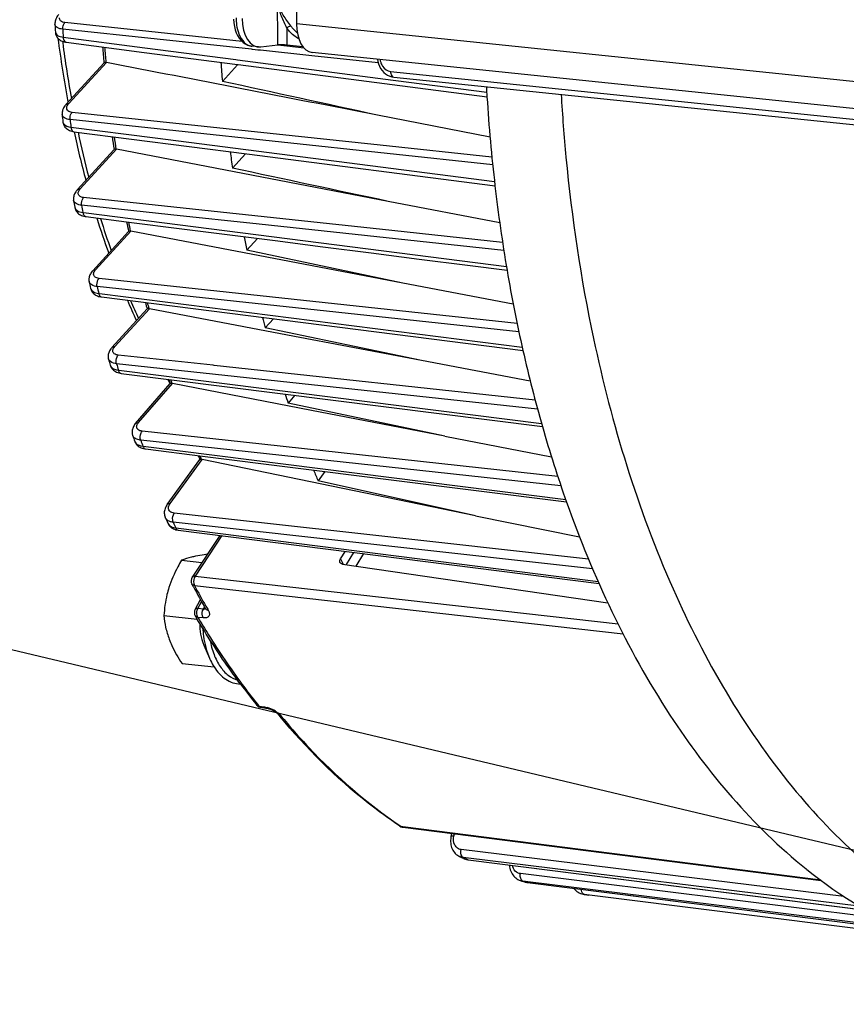
# Model space of a CAD drawing. Units: millimetres. Extents: x 0 to 594, y 0 to 420.
# Drawn here: x 146 to 162, y 52 to 71 of the extents above; entities that cross this region are included whole.
import ezdxf

# ---------------------------------------------------------------- set-up
doc = ezdxf.new("R2010")
doc.units = ezdxf.units.MM
doc.header["$LTSCALE"] = 32.67
doc.layers.get('0').update_dxf_attribs({"linetype": 'CONTINUOUS'})
doc.layers.add('SOLIDES', color=7, linetype='CONTINUOUS')
doc.styles.get("Standard").update_dxf_attribs({"font": 'txt', "width": 0.85})
doc.dimstyles.get("Standard").update_dxf_attribs({"dimtxt": 3.5, "dimasz": 3.5, "dimexe": 0.18, "dimexo": 0.0625, "dimgap": 0.09, "dimtad": 1, "dimdec": 4, "dimdsep": 46, "dimtxsty": 'STANDARD', "dimblk": '_FILLED', "dimblk1": '_FILLED', "dimblk2": '_FILLED', "dimcen": 0.09, "dimclrt": 5, "dimadec": 0, "dimazin": 0, "dimtol": 1, "dimtp": 0.0001, "dimtm": 0.0001, "dimtfac": 1, "dimtdec": 4, "dimtofl": 0, "dimtmove": 0, "dimatfit": 3, "dimldrblk": '_FILLED', "dimfxl": 1, "dimtolj": 1, "dimarcsym": 0})

# ---------------------------------------------------------------- blocks, each defined once
blk = doc.blocks.new('_FILLED')
at = {"color": 0, "linetype": 'BYBLOCK'}
blk.add_solid([(0, 0), (-1, 0.2143), (-1, -0.2143)], dxfattribs=at)

msp = doc.modelspace()

# ---------------------------------------------------------------- linework, layer by layer
at = {"color": 9, "linetype": 'CONTINUOUS'}
for p, q in [((150.645014, 70.151517), (147.256039, 70.513472)), ((150.827317, 70.000759), (147.216719, 70.386332)), ((147.212426, 70.152028), (147.215863, 70.125518)), ((147.225385, 70.23292), (148.785447, 70.030182)), ((148.785447, 70.030182), (150.526187, 69.804006)), ((150.848378, 69.99851), (150.827317, 70.000759)), ((150.950712, 69.987582), (150.848378, 69.99851)), ((150.999769, 69.982344), (150.950712, 69.987582)), ((151.978619, 69.877814), (150.999769, 69.982344)), ((151.502119, 70.059976), (151.330413, 70.078314)), ((151.831825, 70.024762), (151.502119, 70.059976)), ((147.334389, 68.962959), (148.050433, 69.749082)), ((150.526187, 69.804006), (150.560905, 69.799496)), ((150.560905, 69.799496), (153.539043, 69.412654)), ((153.249426, 69.742105), (151.978619, 69.877814)), ((153.539043, 69.412654), (153.585169, 69.406664)), ((153.585169, 69.406664), (155.325728, 69.180639)), ((153.285664, 68.163709), (147.39492, 68.793994)), ((155.44067, 67.791735), (147.356434, 68.656515)), ((147.372462, 68.511185), (148.98272, 68.303811)), ((148.98272, 68.303811), (155.474528, 67.468076)), ((147.551341, 67.329194), (148.242931, 68.088469)), ((155.42571, 67.934736), (153.285664, 68.163709)), ((153.511253, 66.531231), (147.615058, 67.163727)), ((149.285544, 66.833317), (147.577896, 67.016445)), ((147.600695, 66.878549), (147.666899, 66.870087)), ((147.666899, 66.870087), (155.704062, 65.843114)), ((150.975493, 66.65208), (149.285544, 66.833317)), ((155.65347, 66.15052), (150.975493, 66.65208)), ((155.629613, 66.303998), (153.511253, 66.531231)), ((147.844963, 65.779602), (148.518579, 66.519145)), ((155.907496, 64.755811), (147.91078, 65.61644)), ((151.311876, 65.090135), (147.875396, 65.459856)), ((147.904576, 65.328964), (147.967885, 65.320925)), ((147.967885, 65.320925), (156.005167, 64.300514)), ((148.211472, 64.310031), (148.872556, 65.035815)), ((148.861467, 65.042456), (148.86293, 65.037076)), ((155.94138, 64.59209), (151.311876, 65.090135)), ((150.092858, 63.952076), (148.278447, 64.14814)), ((156.299279, 63.112849), (148.245274, 63.982727)), ((150.112527, 63.94995), (150.092858, 63.952076)), ((156.251434, 63.286644), (150.112527, 63.94995)), ((148.280598, 63.858583), (148.340651, 63.850999)), ((148.340651, 63.850999), (156.375349, 62.836525)), ((148.667093, 62.859206), (149.312668, 63.605061)), ((149.300507, 63.613805), (149.303065, 63.606392)), ((150.671112, 62.481322), (148.736223, 62.692313)), ((156.74553, 61.644028), (148.707503, 62.520063)), ((148.749146, 62.402846), (148.805376, 62.395756)), ((148.805376, 62.395756), (156.837187, 61.383097)), ((156.685899, 61.825516), (150.671112, 62.481322)), ((149.272875, 61.307867), (149.879829, 62.146936)), ((149.864329, 62.161949), (149.870219, 62.148427)), ((152.976182, 60.71868), (149.349572, 61.122332)), ((157.351831, 60.055883), (149.330551, 60.948247)), ((149.379177, 60.839622), (149.430464, 60.833113)), ((149.430464, 60.833113), (157.457466, 59.814572)), ((150.259968, 60.691876), (149.748623, 59.914827)), ((157.274555, 60.240322), (152.976182, 60.71868)), ((152.780195, 60.372182), (152.635721, 60.138535)), ((152.971912, 60.347863), (152.82531, 60.110728)), ((149.748623, 59.914827), (157.838146, 59.002872)), ((149.736294, 59.737856), (157.933088, 58.814167)), ((149.802913, 59.297736), (149.871828, 59.428025)), ((149.905349, 59.286675), (149.802913, 59.297736)), ((149.905349, 59.286675), (149.927909, 59.329327)), ((149.902777, 59.117158), (149.800349, 59.12821)), ((150.9692, 57.427797), (151.073543, 57.413959)), ((153.670971, 55.139271), (153.699736, 55.120034)), ((153.720083, 55.117439), (153.699736, 55.120034)), ((161.715042, 54.0978), (153.720083, 55.117439)), ((154.697078, 54.943236), (154.707039, 54.986476)), ((162.158413, 53.785368), (154.838562, 54.683192)), ((154.889583, 54.524778), (154.878415, 54.53023)), ((154.975033, 54.518378), (154.878415, 54.53023)), ((154.904871, 54.51735), (154.889583, 54.524778)), ((154.957858, 54.491911), (154.944602, 54.498231)), ((154.957858, 54.491911), (154.971536, 54.490175)), ((154.971536, 54.490175), (162.5782, 53.524597)), ((162.444091, 53.602361), (154.975033, 54.518378)), ((162.853615, 53.368859), (155.970418, 54.222644)), ((156.033148, 54.074696), (156.019462, 54.07886)), ((156.064547, 54.073267), (156.019462, 54.07886)), ((156.046839, 54.07056), (156.033148, 54.074696)), ((156.110168, 54.067608), (156.064547, 54.073267)), ((156.101651, 54.054289), (156.087941, 54.058316)), ((156.101651, 54.054289), (156.108308, 54.052892)), ((156.101651, 54.054289), (156.108377, 54.05344)), ((156.108377, 54.05344), (158.384286, 53.766213)), ((158.386645, 53.785223), (156.110168, 54.067608)), ((157.194167, 53.823368), (157.192608, 53.823568)), ((157.24007, 53.817619), (157.194167, 53.823368)), ((163.575692, 53.02427), (157.24007, 53.817619)), ((158.384286, 53.766213), (163.302308, 53.145639)), ((163.212897, 53.186651), (158.386645, 53.785223))]:
    msp.add_line(p, q, dxfattribs=at)
at = {"color": 7, "linetype": 'CONTINUOUS'}
for p, q in [((147.284684, 70.134879), (148.773934, 69.941526)), ((148.773934, 69.941526), (150.557612, 69.709989)), ((147.278102, 68.944994), (148.0057, 69.743801)), ((150.556687, 69.702867), (150.269533, 69.387608)), ((150.557612, 69.709989), (150.57191, 69.708133)), ((150.57191, 69.708133), (155.331715, 69.090496)), ((147.317495, 68.988283), (147.315687, 68.997925)), ((147.204268, 68.751744), (147.204261, 68.751808)), ((155.389899, 68.322373), (153.238708, 68.740168)), ((147.431023, 68.423417), (150.737151, 67.998021)), ((147.495055, 67.311229), (148.199321, 68.084422)), ((153.440315, 67.089555), (148.242931, 68.088469)), ((150.462487, 67.727497), (150.711859, 68.001275)), ((150.737151, 67.998021), (155.484305, 67.387419)), ((147.42445, 67.111183), (147.424426, 67.111328)), ((155.575482, 66.679407), (153.440315, 67.089555)), ((147.788677, 65.761637), (148.476115, 66.516354)), ((153.721241, 65.526025), (148.518579, 66.519145)), ((150.737146, 66.157086), (150.941293, 66.381213)), ((153.721241, 65.526025), (150.737146, 66.157086)), ((147.721252, 65.553657), (147.721212, 65.553839)), ((155.833267, 65.122926), (153.721241, 65.526025)), ((147.960172, 65.260188), (156.019585, 64.237558)), ((148.155186, 64.292066), (148.83135, 65.034406)), ((151.51686, 64.532345), (148.872556, 65.035815)), ((151.088831, 64.67124), (151.245527, 64.843272)), ((154.077194, 64.044864), (151.088831, 64.67124)), ((154.077194, 64.044864), (151.51686, 64.532345)), ((148.091091, 64.074873), (148.09103, 64.075087)), ((156.159776, 63.648346), (154.077194, 64.044864)), ((148.315865, 63.801336), (148.334047, 63.798585)), ((148.334032, 63.798584), (156.390398, 62.781859)), ((148.610396, 62.840779), (149.272398, 63.605613)), ((151.97251, 63.089688), (149.312668, 63.605061)), ((151.65762, 63.379105), (151.527801, 63.229121)), ((154.522071, 62.595696), (151.527801, 63.229121)), ((154.522071, 62.595696), (151.97251, 63.089688)), ((148.553481, 62.611329), (148.553429, 62.611476)), ((154.522071, 62.595696), (156.564231, 62.200024)), ((148.784106, 62.353872), (148.79981, 62.351547)), ((148.799801, 62.351545), (149.888325, 62.214343)), ((149.888325, 62.214343), (156.853545, 61.336528)), ((149.215386, 61.288456), (149.839721, 62.151553)), ((152.576669, 61.594055), (149.879829, 62.146936)), ((152.230533, 61.919138), (152.100865, 61.739882)), ((155.110906, 61.074523), (152.100865, 61.739882)), ((155.110906, 61.074523), (152.576669, 61.594055)), ((155.110906, 61.074523), (157.10206, 60.666335)), ((149.176342, 61.040103), (149.176314, 61.040165)), ((149.224082, 60.933444), (149.224142, 60.933311)), ((149.425967, 60.797677), (157.473983, 59.77684)), ((150.218694, 60.697112), (149.69109, 59.895356)), ((152.528192, 60.245942), (152.62428, 60.391959)), ((149.488484, 60.220211), (149.878324, 60.179879)), ((152.565411, 60.148847), (157.644595, 59.403948)), ((149.746898, 59.279303), (149.847996, 59.470436)), ((149.151349, 59.161092), (149.787064, 59.095323)), ((149.914828, 58.597287), (150.022066, 58.348544)), ((149.497726, 58.241985), (150.112104, 58.178423)), ((151.002826, 57.406696), (151.107164, 57.392865)), ((153.719444, 55.11243), (161.722722, 54.09188)), ((154.644774, 54.938103), (154.657376, 54.99281)), ((154.802928, 54.552522), (154.802814, 54.552577)), ((154.884032, 54.513402), (154.85707, 54.526287)), ((154.884057, 54.513391), (154.893938, 54.508921)), ((154.940533, 54.493502), (154.964742, 54.488818)), ((154.964742, 54.488818), (154.971249, 54.487917)), ((154.971295, 54.487906), (162.583094, 53.521768)), ((161.434529, 54.314071), (161.449439, 54.30209)), ((155.987905, 54.084732), (155.978656, 54.087549)), ((155.979018, 54.087438), (155.978656, 54.087548)), ((155.997328, 54.081875), (155.987905, 54.084732)), ((156.063037, 54.062322), (156.063184, 54.062279)), ((156.108342, 54.052888), (163.303856, 53.14493)), ((163.577622, 53.023496), (157.240051, 53.817469))]:
    msp.add_line(p, q, dxfattribs=at)
for points in [[(147.143759, 70.66945), (147.133465, 70.657689), (147.118695, 70.638888), (147.105726, 70.619811), (147.094549, 70.60046), (147.08516, 70.580817), (147.077583, 70.560874), (147.071878, 70.540702), (147.06811, 70.520439), (147.066315, 70.500161), (147.066434, 70.481609)], [(147.074708, 70.331773), (147.075892, 70.318691), (147.079293, 70.299268), (147.084567, 70.280494), (147.091639, 70.262501), (147.100457, 70.245333), (147.110932, 70.22912), (147.122954, 70.213988), (147.136489, 70.199959), (147.151445, 70.18712), (147.167726, 70.175538), (147.185373, 70.165196), (147.204357, 70.156151), (147.224636, 70.148453), (147.246351, 70.142105), (147.269591, 70.137175), (147.28465, 70.134888)], [(147.278126, 68.945016), (147.268703, 68.93427), (147.254168, 68.915806), (147.241419, 68.897026), (147.23045, 68.877932), (147.221269, 68.858525), (147.213902, 68.838804), (147.208407, 68.818844), (147.204846, 68.798804), (147.203249, 68.778769), (147.203637, 68.758895), (147.204262, 68.751818)], [(147.219779, 68.609828), (147.223375, 68.588437), (147.2291, 68.568285), (147.236963, 68.548927), (147.246869, 68.53055), (147.25869, 68.513329), (147.272342, 68.497348), (147.287703, 68.482729), (147.304642, 68.469559), (147.323153, 68.457834), (147.343177, 68.447612), (147.364656, 68.438943), (147.387715, 68.431821), (147.412435, 68.426308), (147.430998, 68.423424)], [(147.495078, 67.311251), (147.489192, 67.304631), (147.475744, 67.288134), (147.463725, 67.271288), (147.453154, 67.254108), (147.444064, 67.23663), (147.436474, 67.218852), (147.430428, 67.200821), (147.425985, 67.182683), (147.423163, 67.164507), (147.421979, 67.146385), (147.422428, 67.128551), (147.424453, 67.111181)], [(147.446602, 66.97661), (147.447792, 66.970149), (147.452702, 66.950983), (147.459562, 66.932434), (147.468325, 66.914651), (147.478915, 66.897785), (147.491228, 66.881991), (147.505166, 66.867381), (147.520614, 66.854053), (147.537474, 66.842063)], [(147.537474, 66.842063), (147.555722, 66.831417), (147.575311, 66.822155), (147.596198, 66.814308), (147.61846, 66.807876), (147.642152, 66.802905), (147.658005, 66.800527)], [(147.658009, 66.800523), (148.533378, 66.68872), (149.446094, 66.572154), (150.360368, 66.455396), (151.276198, 66.338447), (152.193584, 66.221305), (153.112528, 66.103972), (154.033028, 65.986447), (154.955085, 65.86873), (155.715829, 65.771614)], [(147.788678, 65.761634), (147.781134, 65.753082), (147.767289, 65.735732), (147.755182, 65.718205), (147.744771, 65.700518), (147.736025, 65.682696), (147.728924, 65.664768), (147.723461, 65.646792), (147.719631, 65.628885), (147.717411, 65.611138), (147.716767, 65.593637), (147.717647, 65.576542), (147.719971, 65.559977), (147.721257, 65.553646)], [(147.749685, 65.425846), (147.752226, 65.415815), (147.758179, 65.398108), (147.76589, 65.380968), (147.775306, 65.364563), (147.786371, 65.349019), (147.799, 65.33447), (147.81308, 65.321045), (147.828506, 65.308824), (147.845203, 65.297841)], [(147.845203, 65.297841), (147.863141, 65.288109), (147.882283, 65.279654), (147.902592, 65.272496), (147.924111, 65.266642)], [(147.924111, 65.266642), (147.946868, 65.262124), (147.960181, 65.26019)], [(148.155184, 64.292059), (148.14742, 64.283244), (148.133489, 64.265708), (148.121354, 64.247993), (148.110963, 64.230115), (148.10228, 64.212089), (148.095287, 64.193949), (148.089976, 64.175758), (148.086341, 64.157625), (148.08436, 64.139648), (148.084003, 64.121919), (148.085218, 64.104588), (148.08793, 64.087781), (148.091097, 64.074857)], [(148.125588, 63.953539), (148.12856, 63.944111), (148.136324, 63.924993), (148.146251, 63.906588), (148.15828, 63.88913), (148.17226, 63.872886), (148.188073, 63.858005), (148.20561, 63.844583), (148.224732, 63.832711)], [(148.224732, 63.832711), (148.245341, 63.822437), (148.267393, 63.813776), (148.290895, 63.806732), (148.315865, 63.801336)], [(148.610413, 62.840794), (148.60496, 62.834341), (148.591822, 62.817336), (148.580171, 62.799984), (148.570028, 62.782307), (148.561427, 62.764362), (148.554386, 62.746162), (148.548943, 62.727764), (148.545142, 62.709329), (148.54299, 62.69094), (148.542488, 62.672695), (148.54361, 62.65482), (148.546286, 62.637469), (148.55044, 62.620707), (148.553486, 62.611316)], [(148.594263, 62.496521), (148.597447, 62.488233), (148.605961, 62.470196), (148.616441, 62.452859), (148.628835, 62.436429), (148.643004, 62.42115), (148.658849, 62.407151), (148.676277, 62.394519), (148.695157, 62.383345)], [(148.695157, 62.383345), (148.7154, 62.373677), (148.736967, 62.365532), (148.759865, 62.358919), (148.784106, 62.353872)], [(149.215385, 61.28845), (149.206689, 61.275879), (149.193616, 61.254412), (149.182634, 61.232818), (149.173698, 61.211127), (149.166777, 61.189323), (149.161882, 61.167454), (149.159037, 61.145646), (149.158253, 61.124046), (149.159524, 61.102789), (149.162819, 61.082027), (149.168066, 61.061972), (149.175167, 61.042797), (149.176338, 61.040111)], [(149.224077, 60.933454), (149.230272, 60.920844), (149.240284, 60.904009), (149.252091, 60.887812), (149.265718, 60.872405), (149.281125, 60.857993), (149.298182, 60.844798), (149.316827, 60.832937)], [(149.316827, 60.832937), (149.336993, 60.822521), (149.358527, 60.813675), (149.381344, 60.80646), (149.405421, 60.800921), (149.425958, 60.797681)], [(149.949802, 59.291175), (149.951932, 59.287293), (149.953798, 59.283472), (149.955028, 59.280557), (149.955575, 59.279054)], [(151.107163, 57.392865), (151.114916, 57.391696), (151.125122, 57.389771), (151.136258, 57.387228), (151.148245, 57.384033), (151.160833, 57.380213), (151.17389, 57.375779), (151.187301, 57.370744), (151.200837, 57.36518), (151.214371, 57.359137), (151.227782, 57.352664), (151.240875, 57.345859), (151.253529, 57.338803), (151.265657, 57.331562), (151.277132, 57.324232), (151.287875, 57.316893), (151.297813, 57.309629), (151.306844, 57.302556), (151.314945, 57.295741), (151.322056, 57.289291), (151.328045, 57.283413), (151.332939, 57.278185), (151.336265, 57.274316)], [(154.644778, 54.938103), (154.641151, 54.920722), (154.636738, 54.891461), (154.634444, 54.862264), (154.63427, 54.833284), (154.636217, 54.804703), (154.640275, 54.776663), (154.646426, 54.749312), (154.654643, 54.722847), (154.664876, 54.697423), (154.67708, 54.67318), (154.691179, 54.650298), (154.707078, 54.62893), (154.724679, 54.609213), (154.743856, 54.591295), (154.764465, 54.575297), (154.786343, 54.561332), (154.802806, 54.552582)], [(154.893938, 54.508921), (154.916878, 54.500217), (154.940533, 54.493502)], [(155.759073, 54.387902), (155.759388, 54.381484), (155.762901, 54.352667), (155.768455, 54.324478), (155.776022, 54.297061), (155.785556, 54.270612), (155.796997, 54.245274), (155.810293, 54.221179), (155.825359, 54.198499), (155.842096, 54.177374), (155.860415, 54.157927), (155.880197, 54.14029), (155.901311, 54.124573), (155.923607, 54.11089), (155.946897, 54.099345), (155.970997, 54.090004), (155.979017, 54.087438)], [(156.063031, 54.062323), (156.082611, 54.057319), (156.105442, 54.053274), (156.108309, 54.052897)], [(156.992892, 53.941257), (156.993277, 53.94072), (157.0109, 53.919914), (157.029987, 53.900809), (157.050425, 53.883524), (157.072093, 53.868163), (157.09485, 53.854836), (157.118522, 53.843645), (157.142933, 53.834658), (157.167921, 53.827928), (157.192606, 53.823573)]]:
    msp.add_lwpolyline(points, dxfattribs=at)
for centre, radius, start, end in [((180.081289, 72.229524), 33.061094, 183.0306974, 183.2906458), ((168.463635, 72.954088), 21.514807, 187.3260315, 190.5958956), ((177.745438, 72.357683), 29.857353, 184.4426786, 185.0229239), ((148.037367, 69.682412), 0.067938, 78.9116382, 87.1566552), ((180.643616, 72.054432), 30.490931, 184.332095, 185.0176631), ((150.469531, 69.782389), 0.117983, 317.6226428, 321.7796722), ((189.108346, 71.257407), 33.847465, 183.3408429, 183.6714369), ((188.331057, 71.204084), 33.068356, 183.6654751, 186.6282163), ((178.423808, 72.091868), 31.397709, 186.1067353, 186.3672896), ((166.247207, 72.498554), 19.251714, 192.2215228, 195.0776894), ((175.903271, 72.149284), 28.003178, 187.8402559, 188.3471629), ((178.80611, 71.849655), 28.641808, 187.6457533, 188.2748035), ((186.503114, 70.998083), 31.228854, 186.639901, 189.6355897), ((176.502032, 71.827995), 29.457666, 189.2136779, 189.4793177), ((163.947021, 71.82273), 16.85378, 197.4327032, 199.8561039), ((173.822135, 71.788455), 25.890681, 191.3321286, 191.7502606), ((176.731242, 71.496391), 26.53679, 191.0420666, 191.6073676), ((184.468912, 70.660237), 29.166802, 189.6501409, 192.7231708), ((174.404469, 71.422009), 27.320901, 192.4030308, 192.6780779), ((161.717942, 70.943645), 14.456861, 203.4200489, 205.1053083), ((171.598387, 71.260897), 23.604838, 194.9940737, 195.3021031), ((174.513697, 70.981076), 24.25981, 194.5905131, 195.0756513), ((182.309604, 70.181311), 26.955037, 192.7410302, 195.9334108), ((172.21218, 70.867141), 25.059167, 195.72621, 196.015165), ((159.518918, 69.799602), 11.976696, 210.6944626, 211.1614613), ((169.30318, 70.556054), 21.203387, 198.9121388, 199.139611), ((172.2096, 70.289481), 21.853729, 198.3683828, 198.8488959), ((180.049008, 69.544979), 24.606606, 195.9536543, 199.4899415), ((169.901058, 70.129709), 22.632832, 199.401306, 199.7101706), ((166.897648, 69.621237), 18.621938, 203.4036395, 203.6490289), ((169.767771, 69.363374), 19.241549, 202.6724064, 203.3408054), ((167.333926, 69.103338), 19.867402, 203.9443658, 204.2819836), ((165.215728, 68.072535), 17.611506, 208.1354448, 208.3339711), ((164.820169, 67.85717), 17.161122, 208.3278697, 209.9438645), ((163.857186, 67.510173), 16.394818, 210.6298928, 210.8081953), ((161.539071, 65.947473), 13.597569, 216.5398182, 218.663241), ((151.019293, 57.530776), 0.125169, 254.5692759, 260.5803117), ((151.019242, 57.530477), 0.124866, 260.5810204, 262.4855686), ((161.308791, 65.486421), 12.91859, 219.4705348, 219.6888589), ((153.735225, 55.235975), 0.124549, 256.9247117, 262.7208235), ((158.458584, 62.02799), 8.321445, 243.9404276, 244.3546718), ((158.218668, 61.426475), 7.673167, 253.1723054, 253.6853651), ((158.133395, 60.94822), 7.186493, 262.4903285, 262.8591595), ((158.133167, 60.946401), 7.184659, 262.8591648, 263.1666107)]:
    msp.add_arc(centre, radius, start, end, dxfattribs=at)
at = {"color": 9, "linetype": 'CONTINUOUS'}
for centre, radius, start, end in [((180.414862, 72.184792), 33.246822, 183.100883, 183.3656861), ((169.000848, 72.960322), 21.968652, 187.414039, 190.2300793), ((177.871154, 72.345668), 29.943111, 184.4167947, 184.9725072), ((150.696225, 69.80603), 0.173532, 213.337703, 216.4761918), ((147.294821, 68.618167), 0.075505, 186.3526016, 189.5598554), ((178.729439, 72.042937), 31.555241, 186.1606902, 186.4261702), ((166.796966, 72.535875), 19.723917, 192.0668246, 194.6390571), ((176.025407, 72.138169), 28.085479, 187.8043959, 188.2880064), ((176.779134, 71.773471), 29.586172, 189.2524885, 189.5231605), ((164.317999, 71.838141), 17.147973, 197.211267, 199.3768065), ((173.938394, 71.778183), 25.967334, 191.2856664, 191.6818899), ((174.652236, 71.360503), 27.419278, 192.427301, 192.7075274), ((161.93238, 70.920353), 14.591001, 203.1280503, 204.582463), ((171.712262, 71.252702), 23.679654, 194.936532, 195.2042546), ((148.213255, 63.978699), 0.091206, 196.0232336, 198.4836505), ((172.429678, 70.797159), 25.12612, 195.7362278, 196.0305554), ((169.406103, 70.548044), 21.267785, 198.8424811, 199.0288528), ((170.083142, 70.048078), 22.662501, 199.4011081, 199.7156027), ((166.987716, 69.612858), 18.674219, 203.3202453, 203.5153303), ((149.338838, 60.985049), 0.125824, 204.2793113, 206.6585229), ((167.469374, 69.002925), 19.846782, 203.9439647, 204.2875425), ((167.574909, 68.163452), 17.002667, 207.7531286, 207.9457893), ((167.492159, 68.119555), 16.908994, 207.9457943, 208.1332077), ((164.96323, 67.878591), 17.266475, 208.1301745, 209.6266176), ((149.918875, 59.393909), 0.108083, 262.8109942, 267.2017691), ((149.992813, 59.315923), 0.04962, 209.9168143, 216.9819399), ((164.573307, 67.658595), 16.818775, 209.6318029, 209.9498971), ((161.600784, 65.932413), 13.614675, 216.4101005, 218.4529181), ((161.284348, 65.683835), 13.212284, 218.4620958, 218.6730801), ((150.986432, 56.891181), 0.530697, 70.038218, 74.456421), ((150.958177, 56.812916), 0.613906, 58.0704068, 70.0533848), ((151.139378, 57.044243), 0.319344, 43.098113, 46.1821473), ((151.180981, 57.083052), 0.26245, 39.5358034, 43.1172395), ((153.707323, 55.194472), 0.074598, 236.3313828, 240.9535996), ((158.426876, 61.785561), 8.076597, 244.1462614, 244.4590519), ((156.049475, 54.319835), 0.242837, 253.1338587, 262.9004423), ((158.1893, 61.187273), 7.432209, 253.2457661, 253.5763846), ((156.132432, 54.298933), 0.246572, 253.6899105, 257.6277579), ((156.132486, 54.299213), 0.246857, 257.6295877, 262.8244684)]:
    msp.add_arc(centre, radius, start, end, dxfattribs=at)
for points, knots in [([(147.256039, 70.513472), (147.227633, 70.516505), (147.172258, 70.528844), (147.152803, 70.584959), (147.155938, 70.606362)], [0, 0, 0, 0, 0.569092375, 1, 1, 1, 1]), ([(147.216723, 70.386333), (147.216053, 70.398337), (147.217668, 70.443045), (147.233572, 70.48942), (147.256039, 70.513472)], [0, 0, 0, 0, 0.267543509, 1, 1, 1, 1]), ([(147.216719, 70.386332), (147.178913, 70.390398), (147.114483, 70.39998), (147.067747, 70.456703), (147.066437, 70.48155)], [0, 0, 0, 0, 0.604455401, 1, 1, 1, 1]), ([(147.074708, 70.331768), (147.076164, 70.30643), (147.122459, 70.248783), (147.187417, 70.237594), (147.225385, 70.23292)], [0, 0, 0, 0, 0.398842145, 1, 1, 1, 1]), ([(147.225385, 70.23292), (147.225948, 70.220454), (147.230225, 70.182491), (147.257788, 70.138409), (147.284649, 70.134885)], [0, 0, 0, 0, 0.315345404, 1, 1, 1, 1]), ([(156.749118, 69.136815), (156.772613, 68.736071), (156.892519, 67.168612), (157.125095, 65.609151), (157.368484, 64.464172)], [0, 0, 0, 0, 0.255364571, 1, 1, 1, 1]), ([(147.278127, 68.945015), (147.287838, 68.955675), (147.308794, 68.963933), (147.328767, 68.963492), (147.334389, 68.962959)], [0, 0, 0, 0, 0.718600079, 1, 1, 1, 1]), ([(147.39492, 68.793994), (147.366475, 68.797037), (147.311701, 68.808598), (147.289946, 68.863753), (147.292711, 68.885064)], [0, 0, 0, 0, 0.571041801, 1, 1, 1, 1]), ([(147.292711, 68.885064), (147.293544, 68.891481), (147.300778, 68.92053), (147.318733, 68.94577), (147.334389, 68.962959)], [0, 0, 0, 0, 0.217700992, 1, 1, 1, 1]), ([(147.356438, 68.656517), (147.355029, 68.669241), (147.354653, 68.717313), (147.370693, 68.768069), (147.39492, 68.793994)], [0, 0, 0, 0, 0.265136156, 1, 1, 1, 1]), ([(147.356434, 68.656515), (147.318914, 68.660579), (147.254532, 68.671145), (147.206971, 68.726435), (147.204267, 68.751749)], [0, 0, 0, 0, 0.597167173, 1, 1, 1, 1]), ([(147.220364, 68.605627), (147.222389, 68.593611), (147.250076, 68.534502), (147.322699, 68.517302), (147.372462, 68.511185)], [0, 0, 0, 0, 0.195523467, 1, 1, 1, 1]), ([(147.372462, 68.511185), (147.3736, 68.499846), (147.379422, 68.465048), (147.406223, 68.426638), (147.430998, 68.423422)], [0, 0, 0, 0, 0.313263604, 1, 1, 1, 1]), ([(147.495079, 67.31125), (147.50479, 67.321911), (147.525746, 67.330168), (147.54572, 67.329727), (147.551341, 67.329194)], [0, 0, 0, 0, 0.718599958, 1, 1, 1, 1]), ([(147.511351, 67.253497), (147.512079, 67.259717), (147.518782, 67.287962), (147.536157, 67.312523), (147.551341, 67.329194)], [0, 0, 0, 0, 0.21737093, 1, 1, 1, 1]), ([(147.577896, 67.016445), (147.540821, 67.020489), (147.476699, 67.031957), (147.428649, 67.085599), (147.42445, 67.111182)], [0, 0, 0, 0, 0.589914585, 1, 1, 1, 1]), ([(147.615058, 67.163727), (147.586589, 67.16678), (147.532264, 67.17784), (147.508861, 67.232244), (147.511351, 67.253497)], [0, 0, 0, 0, 0.572295712, 1, 1, 1, 1]), ([(147.5779, 67.016447), (147.575677, 67.029764), (147.573069, 67.080951), (147.589128, 67.135995), (147.615058, 67.163727)], [0, 0, 0, 0, 0.26231896, 1, 1, 1, 1]), ([(147.446607, 66.976566), (147.450954, 66.95053), (147.498759, 66.895967), (147.563416, 66.883128), (147.600695, 66.878549)], [0, 0, 0, 0, 0.412732181, 1, 1, 1, 1]), ([(147.600695, 66.878549), (147.602296, 66.868329), (147.609408, 66.836655), (147.63521, 66.803439), (147.658004, 66.800523)], [0, 0, 0, 0, 0.310417036, 1, 1, 1, 1]), ([(147.788679, 65.761634), (147.798388, 65.772306), (147.819355, 65.780576), (147.839338, 65.780135), (147.844963, 65.779602)], [0, 0, 0, 0, 0.71858471, 1, 1, 1, 1]), ([(147.805661, 65.695487), (147.805497, 65.702205), (147.809339, 65.733763), (147.828341, 65.761353), (147.844963, 65.779602)], [0, 0, 0, 0, 0.213974633, 1, 1, 1, 1]), ([(147.91078, 65.61644), (147.883943, 65.619328), (147.834669, 65.629241), (147.806148, 65.675496), (147.805661, 65.695487)], [0, 0, 0, 0, 0.574428015, 1, 1, 1, 1]), ([(147.875399, 65.459858), (147.866123, 65.500969), (147.872549, 65.560871), (147.902274, 65.607349), (147.91078, 65.61644)], [0, 0, 0, 0, 0.771952848, 1, 1, 1, 1]), ([(147.875396, 65.459856), (147.838891, 65.463865), (147.775216, 65.476112), (147.726958, 65.528001), (147.721253, 65.553654)], [0, 0, 0, 0, 0.582887447, 1, 1, 1, 1]), ([(147.749691, 65.425811), (147.75556, 65.399733), (147.803673, 65.346981), (147.867861, 65.333474), (147.904576, 65.328964)], [0, 0, 0, 0, 0.419491065, 1, 1, 1, 1]), ([(147.904576, 65.328964), (147.906541, 65.319843), (147.914691, 65.291252), (147.939287, 65.262848), (147.960172, 65.260188)], [0, 0, 0, 0, 0.307084417, 1, 1, 1, 1]), ([(157.368484, 64.464172), (157.716984, 62.824722), (158.640999, 59.791932), (160.567139, 56.448161), (162.467136, 54.447958), (163.974729, 53.346876), (165.589611, 52.616032), (166.723892, 52.388462), (167.28586, 52.342529)], [0, 0, 0, 0, 0.301051419, 0.565517345, 0.683986815, 0.794360816, 0.898724829, 1, 1, 1, 1]), ([(148.155189, 64.292063), (148.164897, 64.302735), (148.185864, 64.311005), (148.205847, 64.310565), (148.211472, 64.310031)], [0, 0, 0, 0, 0.71858471, 1, 1, 1, 1]), ([(148.172852, 64.226823), (148.172653, 64.233459), (148.176282, 64.264671), (148.195044, 64.291994), (148.211472, 64.310031)], [0, 0, 0, 0, 0.213906013, 1, 1, 1, 1]), ([(148.278447, 64.14814), (148.2516, 64.151041), (148.202441, 64.160879), (148.17345, 64.206838), (148.172852, 64.226823)], [0, 0, 0, 0, 0.574570579, 1, 1, 1, 1]), ([(148.245277, 63.98273), (148.233006, 64.025273), (148.238584, 64.089246), (148.269415, 64.138496), (148.278447, 64.14814)], [0, 0, 0, 0, 0.770162735, 1, 1, 1, 1]), ([(148.245274, 63.982727), (148.225909, 63.984869), (148.166712, 63.994556), (148.102597, 64.034428), (148.091092, 64.074871)], [0, 0, 0, 0, 0.316638516, 1, 1, 1, 1]), ([(148.126753, 63.949784), (148.130782, 63.937731), (148.163773, 63.88333), (148.232045, 63.864547), (148.280598, 63.858583)], [0, 0, 0, 0, 0.206210249, 1, 1, 1, 1]), ([(148.280598, 63.858583), (148.282838, 63.850537), (148.291795, 63.824995), (148.31499, 63.801002), (148.334033, 63.798585)], [0, 0, 0, 0, 0.303173908, 1, 1, 1, 1]), ([(148.610414, 62.840793), (148.619909, 62.851764), (148.641207, 62.860223), (148.661359, 62.859751), (148.667093, 62.859206)], [0, 0, 0, 0, 0.71580469, 1, 1, 1, 1]), ([(148.736223, 62.692313), (148.707578, 62.695437), (148.652978, 62.707132), (148.628041, 62.761473), (148.62995, 62.783386)], [0, 0, 0, 0, 0.567097736, 1, 1, 1, 1]), ([(148.62995, 62.783386), (148.630489, 62.789579), (148.636188, 62.817631), (148.652563, 62.842418), (148.667093, 62.859206)], [0, 0, 0, 0, 0.218721484, 1, 1, 1, 1]), ([(148.707506, 62.520066), (148.692036, 62.563028), (148.69641, 62.630138), (148.726966, 62.681923), (148.736223, 62.692313)], [0, 0, 0, 0, 0.76642708, 1, 1, 1, 1]), ([(148.594269, 62.496507), (148.598727, 62.484067), (148.632129, 62.429351), (148.700429, 62.408849), (148.749146, 62.402846)], [0, 0, 0, 0, 0.212106798, 1, 1, 1, 1]), ([(148.707503, 62.520063), (148.696845, 62.521254), (148.659032, 62.527135), (148.621562, 62.540195), (148.59867, 62.555673)], [0, 0, 0, 0, 0.279588851, 1, 1, 1, 1]), ([(148.749146, 62.402846), (148.751577, 62.395898), (148.761124, 62.373521), (148.782639, 62.353724), (148.799801, 62.351549)], [0, 0, 0, 0, 0.298505591, 1, 1, 1, 1]), ([(149.21539, 61.288453), (149.218081, 61.292173), (149.233345, 61.306992), (149.256731, 61.309413), (149.272875, 61.307867)], [0, 0, 0, 0, 0.220618203, 1, 1, 1, 1]), ([(149.239514, 61.222867), (149.239755, 61.229743), (149.243935, 61.260335), (149.258913, 61.288566), (149.272875, 61.307867)], [0, 0, 0, 0, 0.224090877, 1, 1, 1, 1]), ([(149.349572, 61.122332), (149.320303, 61.125589), (149.262997, 61.141218), (149.238656, 61.198436), (149.239514, 61.222867)], [0, 0, 0, 0, 0.546419297, 1, 1, 1, 1]), ([(149.330554, 60.948251), (149.324611, 60.961385), (149.309885, 61.019524), (149.322505, 61.086031), (149.349572, 61.122332)], [0, 0, 0, 0, 0.241486258, 1, 1, 1, 1]), ([(149.288627, 60.95596), (149.280601, 60.958062), (149.251451, 60.967153), (149.22386, 60.982511), (149.20741, 60.997527)], [0, 0, 0, 0, 0.271398052, 1, 1, 1, 1]), ([(149.22639, 60.928595), (149.232418, 60.916588), (149.268624, 60.866778), (149.332541, 60.845417), (149.379177, 60.839622)], [0, 0, 0, 0, 0.222334113, 1, 1, 1, 1]), ([(149.379177, 60.839622), (149.381712, 60.833891), (149.391592, 60.815107), (149.410919, 60.799592), (149.425958, 60.797684)], [0, 0, 0, 0, 0.292483498, 1, 1, 1, 1]), ([(149.736294, 59.737856), (149.730598, 59.73854), (149.710984, 59.742312), (149.692075, 59.755008), (149.685301, 59.767668)], [0, 0, 0, 0, 0.285506569, 1, 1, 1, 1]), ([(149.748623, 59.914827), (149.74237, 59.915429), (149.721959, 59.916142), (149.699048, 59.907433), (149.691096, 59.895355)], [0, 0, 0, 0, 0.302827161, 1, 1, 1, 1]), ([(149.748623, 59.914827), (149.722592, 59.876511), (149.711314, 59.808686), (149.729484, 59.750368), (149.736294, 59.737856)], [0, 0, 0, 0, 0.764810567, 1, 1, 1, 1]), ([(149.802913, 59.297736), (149.796457, 59.298323), (149.776904, 59.299112), (149.753291, 59.291399), (149.746899, 59.279302)], [0, 0, 0, 0, 0.321506036, 1, 1, 1, 1]), ([(149.800349, 59.12821), (149.793663, 59.13969), (149.772928, 59.194122), (149.780916, 59.259015), (149.802913, 59.297736)], [0, 0, 0, 0, 0.229782432, 1, 1, 1, 1]), ([(149.902777, 59.117158), (149.89586, 59.128495), (149.875733, 59.183373), (149.883995, 59.247598), (149.905346, 59.286676)], [0, 0, 0, 0, 0.229725874, 1, 1, 1, 1]), ([(150.000473, 59.261948), (150.011452, 59.242893), (150.028034, 59.206756), (150.014464, 59.122473), (149.940727, 59.113061), (149.902777, 59.117158)], [0, 0, 0, 0, 0.285893863, 0.503778893, 1, 1, 1, 1]), ([(150.000473, 59.261948), (149.995505, 59.262547), (149.977931, 59.265881), (149.960965, 59.275728), (149.953175, 59.286074)], [0, 0, 0, 0, 0.278733575, 1, 1, 1, 1]), ([(149.800349, 59.12821), (149.79484, 59.128875), (149.775513, 59.132646), (149.757089, 59.144915), (149.749845, 59.157156)], [0, 0, 0, 0, 0.280641021, 1, 1, 1, 1]), ([(149.800349, 59.12821), (149.866654, 59.016228), (150.131827, 58.580291), (150.418177, 58.157145), (150.643841, 57.851276)], [0, 0, 0, 0, 0.255052872, 1, 1, 1, 1]), ([(149.893151, 58.919995), (149.896498, 58.868269), (149.916297, 58.67358), (149.965079, 58.480724), (150.022067, 58.348545)], [0, 0, 0, 0, 0.264762773, 1, 1, 1, 1]), ([(150.032307, 58.698236), (150.049777, 58.602663), (150.097393, 58.423814), (150.21378, 58.189458), (150.366705, 58.014483), (150.495553, 57.944252), (150.559792, 57.926013)], [0, 0, 0, 0, 0.29775659, 0.563629719, 0.795345219, 1, 1, 1, 1]), ([(151.282858, 57.333938), (151.290215, 57.329355), (151.317476, 57.311515), (151.343236, 57.291239), (151.360481, 57.274665)], [0, 0, 0, 0, 0.265972639, 1, 1, 1, 1]), ([(151.383389, 57.250118), (151.556353, 57.040077), (152.241984, 56.258827), (153.033847, 55.567131), (153.670971, 55.139271)], [0, 0, 0, 0, 0.261739831, 1, 1, 1, 1]), ([(154.644775, 54.938104), (154.645993, 54.943342), (154.670168, 54.945295), (154.684672, 54.944491), (154.697078, 54.943236)], [0, 0, 0, 0, 0.301300756, 1, 1, 1, 1]), ([(154.838562, 54.683192), (154.813391, 54.68628), (154.762863, 54.705392), (154.689167, 54.791795), (154.683972, 54.886344), (154.697078, 54.943236)], [0, 0, 0, 0, 0.230871992, 0.468504647, 1, 1, 1, 1]), ([(154.878416, 54.530234), (154.86861, 54.534986), (154.828227, 54.57586), (154.828086, 54.640469), (154.838562, 54.683192)], [0, 0, 0, 0, 0.198539082, 1, 1, 1, 1]), ([(155.970418, 54.222644), (155.934, 54.227162), (155.859345, 54.26624), (155.825242, 54.340925), (155.816883, 54.380559)], [0, 0, 0, 0, 0.475330798, 1, 1, 1, 1]), ([(156.019463, 54.078865), (156.007362, 54.082532), (155.992771, 54.095256), (155.983929, 54.11043), (155.981688, 54.114913)], [0, 0, 0, 0, 0.716124037, 1, 1, 1, 1]), ([(157.194168, 53.823373), (157.186054, 53.824442), (157.147221, 53.842502), (157.136132, 53.890811), (157.134925, 53.923289)], [0, 0, 0, 0, 0.201156338, 1, 1, 1, 1])]:
    msp.add_open_spline(points, degree=3, knots=knots, dxfattribs=at)
at = {"color": 7, "linetype": 'CONTINUOUS'}
for points, knots in [([(148.040737, 69.750267), (148.036468, 69.750473), (148.024813, 69.750426), (148.010777, 69.749345), (148.005512, 69.743595)], [0, 0, 0, 0, 0.354059887, 1, 1, 1, 1]), ([(148.233253, 68.089674), (148.229007, 68.089907), (148.217838, 68.08989), (148.204088, 68.08961), (148.199095, 68.084173)], [0, 0, 0, 0, 0.365512764, 1, 1, 1, 1]), ([(148.233253, 68.089674), (148.23486, 68.089586), (148.238103, 68.089292), (148.241317, 68.08878), (148.242931, 68.088469)], [0, 0, 0, 0, 0.494914493, 1, 1, 1, 1]), ([(148.508924, 66.520375), (148.504697, 66.520636), (148.494026, 66.52062), (148.480575, 66.521212), (148.47587, 66.516086)], [0, 0, 0, 0, 0.378376247, 1, 1, 1, 1]), ([(148.508924, 66.520375), (148.510525, 66.520276), (148.513758, 66.519966), (148.516965, 66.519452), (148.518579, 66.519145)], [0, 0, 0, 0, 0.494002742, 1, 1, 1, 1]), ([(148.86293, 65.037076), (148.855557, 65.037586), (148.845425, 65.037717), (148.83334, 65.036581), (148.831047, 65.034073)], [0, 0, 0, 0, 0.685007212, 1, 1, 1, 1]), ([(148.86293, 65.037076), (148.864522, 65.036966), (148.867746, 65.036639), (148.870944, 65.036122), (148.872556, 65.035815)], [0, 0, 0, 0, 0.493114308, 1, 1, 1, 1]), ([(149.303065, 63.606392), (149.295648, 63.606991), (149.286258, 63.60681), (149.274031, 63.607496), (149.272094, 63.605262)], [0, 0, 0, 0, 0.715585659, 1, 1, 1, 1]), ([(149.303065, 63.606392), (149.304651, 63.606264), (149.307866, 63.605907), (149.311056, 63.605373), (149.312668, 63.605061)], [0, 0, 0, 0, 0.492210132, 1, 1, 1, 1]), ([(149.870219, 62.148427), (149.8624, 62.149226), (149.853812, 62.146843), (149.840993, 62.153307), (149.839585, 62.151365)], [0, 0, 0, 0, 0.766157683, 1, 1, 1, 1]), ([(149.870219, 62.148427), (149.871804, 62.148264), (149.875021, 62.147846), (149.878213, 62.147268), (149.879829, 62.146936)], [0, 0, 0, 0, 0.491310116, 1, 1, 1, 1]), ([(156.852359, 61.335198), (157.357532, 59.911446), (158.556884, 57.330979), (160.414167, 55.135555), (161.434529, 54.314071)], [0, 0, 0, 0, 0.535588403, 1, 1, 1, 1]), ([(149.980706, 60.335474), (149.960776, 60.332614), (149.886379, 60.321536), (149.812219, 60.308719), (149.758254, 60.297664)], [0, 0, 0, 0, 0.267674715, 1, 1, 1, 1]), ([(149.488484, 60.220211), (149.463911, 60.178376), (149.369839, 60.011276), (149.291398, 59.834653), (149.24793, 59.698099)], [0, 0, 0, 0, 0.252932654, 1, 1, 1, 1]), ([(149.758254, 60.297664), (149.730919, 60.292065), (149.639535, 60.27182), (149.549413, 60.244856), (149.488484, 60.220211)], [0, 0, 0, 0, 0.298024003, 1, 1, 1, 1]), ([(152.518075, 60.177779), (152.515635, 60.182421), (152.508317, 60.205499), (152.518066, 60.230555), (152.528192, 60.245942)], [0, 0, 0, 0, 0.221626805, 1, 1, 1, 1]), ([(152.565411, 60.148847), (152.560096, 60.149627), (152.541776, 60.153635), (152.52435, 60.165838), (152.518075, 60.177779)], [0, 0, 0, 0, 0.284820979, 1, 1, 1, 1]), ([(149.24793, 59.698099), (149.233778, 59.653638), (149.184498, 59.478137), (149.159869, 59.296324), (149.151349, 59.161092)], [0, 0, 0, 0, 0.25614492, 1, 1, 1, 1]), ([(149.151349, 59.161092), (149.157844, 59.086608), (149.180019, 58.932924), (149.224324, 58.783885), (149.252551, 58.708986)], [0, 0, 0, 0, 0.4829634, 1, 1, 1, 1]), ([(150.614196, 57.851734), (150.540457, 57.951207), (150.245107, 58.360897), (149.971132, 58.785904), (149.775896, 59.113309)], [0, 0, 0, 0, 0.245184789, 1, 1, 1, 1]), ([(149.840168, 59.007029), (149.836505, 58.941189), (149.843466, 58.800226), (149.885522, 58.665254), (149.914746, 58.597476)], [0, 0, 0, 0, 0.471849304, 1, 1, 1, 1]), ([(149.252551, 58.708986), (149.26746, 58.669426), (149.33564, 58.506976), (149.424869, 58.354155), (149.497726, 58.241985)], [0, 0, 0, 0, 0.240160206, 1, 1, 1, 1]), ([(150.022066, 58.348544), (150.028613, 58.33336), (150.05514, 58.274872), (150.086197, 58.218389), (150.112026, 58.178301)], [0, 0, 0, 0, 0.257464163, 1, 1, 1, 1]), ([(150.112026, 58.178301), (150.170906, 58.086913), (150.280828, 57.964089), (150.46798, 57.871326), (150.566042, 57.853567), (150.614363, 57.851877)], [0, 0, 0, 0, 0.525810778, 0.766148541, 1, 1, 1, 1]), ([(153.665967, 55.132388), (153.458213, 55.270755), (152.615728, 55.883188), (151.872874, 56.627565), (151.367629, 57.236375)], [0, 0, 0, 0, 0.239836796, 1, 1, 1, 1]), ([(161.449439, 54.30209), (162.097196, 53.782599), (163.491415, 52.92106), (165.088602, 52.522118), (165.870601, 52.458197)], [0, 0, 0, 0, 0.514158556, 1, 1, 1, 1])]:
    msp.add_open_spline(points, degree=3, knots=knots, dxfattribs=at)
for points in [[(153.238708, 68.740168), (151.509226, 69.076179), (149.779798, 69.41247), (148.050433, 69.749082)], [(153.238708, 68.740168), (152.248931, 68.955743), (151.259204, 69.17155), (150.269533, 69.387608)], [(153.440315, 67.089555), (152.447675, 67.302062), (151.455065, 67.514706), (150.462487, 67.727497)], [(149.691086, 59.895347), (149.667651, 59.859769), (149.665184, 59.805222), (149.685303, 59.767669)], [(149.746897, 59.279302), (149.727855, 59.2433), (149.729086, 59.192196), (149.749842, 59.157154)], [(150.921675, 57.452486), (150.937721, 57.432448), (150.961243, 57.41695), (150.985989, 57.410119)], [(153.665944, 55.132405), (153.678363, 55.124129), (153.69251, 55.11803), (153.707048, 55.114655)]]:
    msp.add_open_spline(points, degree=3, dxfattribs=at)
at = {"color": 9, "linetype": 'CONTINUOUS'}
for points in [[(148.59867, 62.555673), (148.578874, 62.569058), (148.561458, 62.588803), (148.553482, 62.61133)], [(149.20741, 60.997527), (149.194434, 61.009371), (149.183482, 61.02405), (149.176343, 61.040103)], [(149.330551, 60.948247), (149.316433, 60.949854), (149.302373, 60.95236), (149.288627, 60.95596)], [(149.9288, 59.28652), (149.923774, 59.285847), (149.918663, 59.285712), (149.913598, 59.285954)], [(149.948766, 59.293028), (149.942738, 59.289469), (149.935738, 59.287449), (149.9288, 59.28652)], [(150.9692, 57.427797), (150.95148, 57.429965), (150.932833, 57.438552), (150.921675, 57.452487)], [(150.9692, 57.427797), (150.977534, 57.417526), (150.989694, 57.408438), (151.002805, 57.406698)], [(151.073543, 57.413959), (151.092142, 57.411492), (151.110562, 57.407478), (151.128643, 57.40247)], [(151.073543, 57.413959), (151.081677, 57.403524), (151.094048, 57.394605), (151.107163, 57.392865)], [(151.383389, 57.250118), (151.365862, 57.252264), (151.347488, 57.260683), (151.336264, 57.274315)], [(153.699736, 55.120034), (153.689786, 55.121272), (153.67987, 55.124389), (153.671105, 55.129257)], [(153.699736, 55.120034), (153.705576, 55.116101), (153.712459, 55.113321), (153.719444, 55.11243)], [(154.878415, 54.53023), (154.852376, 54.533443), (154.826497, 54.540995), (154.802928, 54.552521)], [(154.884063, 54.513387), (154.9072, 54.502386), (154.932441, 54.495121), (154.957858, 54.491911)], [(154.957858, 54.491911), (154.962057, 54.489895), (154.96663, 54.488512), (154.97125, 54.487919)], [(155.970843, 54.146706), (155.965548, 54.171459), (155.965832, 54.19775), (155.970418, 54.222644)], [(155.981688, 54.114913), (155.976681, 54.124928), (155.973185, 54.135756), (155.970843, 54.146706)]]:
    msp.add_open_spline(points, degree=3, dxfattribs=at)
at = {"layer": 'SOLIDES', "color": 9, "linetype": 'CONTINUOUS'}
for p, q in [((151.330971, 70.083536), (151.310851, 74.390365)), ((164.749348, 69.134369), (151.687511, 70.485709)), ((151.502916, 70.406221), (151.504433, 70.08164)), ((153.485398, 69.577594), (168.590341, 68.01488))]:
    msp.add_line(p, q, dxfattribs=at)
at = {"layer": 'SOLIDES', "color": 7, "linetype": 'CONTINUOUS'}
for p, q in [((151.67002, 74.229646), (151.687511, 70.485709)), ((150.481538, 70.57582), (150.487623, 70.507002)), ((150.957738, 70.046933), (150.831213, 70.060023)), ((151.006694, 70.047184), (151.330971, 70.083536)), ((151.811304, 70.049892), (151.504433, 70.08164)), ((165.062209, 68.587724), (151.985939, 69.940558)), ((153.511659, 69.474155), (153.546289, 69.46844)), ((153.546289, 69.46844), (168.65147, 67.905701))]:
    msp.add_line(p, q, dxfattribs=at)
for points in [[(150.487623, 70.507002), (150.498818, 70.440247), (150.515059, 70.376545), (150.536084, 70.317117), (150.561755, 70.262439), (150.59195, 70.213), (150.626259, 70.169634), (150.66457, 70.132626), (150.706504, 70.102542), (150.750761, 70.080229), (150.796223, 70.065832), (150.833621, 70.059788)], [(153.235142, 69.811319), (153.241738, 69.769811), (153.255015, 69.721967)], [(153.255015, 69.721967), (153.273476, 69.676363), (153.296829, 69.633644), (153.3248, 69.59439), (153.356688, 69.559597), (153.391971, 69.529757)], [(153.391971, 69.529757), (153.430178, 69.50526), (153.470357, 69.486651), (153.511659, 69.474155)]]:
    msp.add_lwpolyline(points, dxfattribs=at)
at = {"layer": 'SOLIDES', "color": 9, "linetype": 'CONTINUOUS'}
for centre, radius, start, end in [((151.569211, 70.610084), 1.037895, 180.2627095, 182.5564301), ((151.524419, 70.607871), 0.993049, 182.5441426, 186.0876356), ((152.116821, 70.83544), 0.662722, 215.3397109, 220.9276933), ((150.852609, 70.266545), 0.207628, 256.9160726, 264.0896718), ((153.595154, 69.847532), 0.312384, 188.8689708, 200.8458326)]:
    msp.add_arc(centre, radius, start, end, dxfattribs=at)
at = {"layer": 'SOLIDES', "color": 7, "linetype": 'CONTINUOUS'}
for centre, major_axis, ratio, start_param, end_param in [((151.023632, 70.668451), (0.066811, 0.621422), 0.59995679, 1.755740156, 3.274176606), ((152.04868, 70.562403), (0.061944, 0.621926), 0.572140624, -4.532035445, -3.145550407), ((151.43041, 70.072963), (0.125016, -0.003298), 0.105225355, 0.939907344, 2.493250378)]:
    msp.add_ellipse(centre, major_axis=major_axis, ratio=ratio, start_param=start_param, end_param=end_param, dxfattribs=at)
at = {"layer": 'SOLIDES', "color": 9, "linetype": 'CONTINUOUS'}
for points, knots in [([(151.502916, 70.406221), (151.466405, 70.481301), (151.412264, 70.593568), (151.3596, 70.748156), (151.33567, 70.826801), (151.335248, 70.866828)], [0, 0, 0, 0, 0.508975986, 0.755964428, 1, 1, 1, 1]), ([(151.576214, 70.452107), (151.52841, 70.519479), (151.454145, 70.617867), (151.378109, 70.756693), (151.339939, 70.829285), (151.339542, 70.86761)], [0, 0, 0, 0, 0.515187475, 0.76097807, 1, 1, 1, 1]), ([(150.53697, 70.502558), (150.542811, 70.447963), (150.572535, 70.279591), (150.687502, 70.091731), (150.805606, 70.064307)], [0, 0, 0, 0, 0.31169734, 1, 1, 1, 1]), ([(151.502916, 70.406221), (151.518823, 70.422887), (151.543172, 70.440248), (151.570369, 70.450867), (151.576214, 70.452107)], [0, 0, 0, 0, 0.794068461, 1, 1, 1, 1]), ([(151.731439, 70.202528), (151.664025, 70.237354), (151.582062, 70.304082), (151.51836, 70.384453), (151.502916, 70.406221)], [0, 0, 0, 0, 0.739782991, 1, 1, 1, 1]), ([(153.303218, 69.736369), (153.311349, 69.715055), (153.348208, 69.641389), (153.425808, 69.583761), (153.485398, 69.577594)], [0, 0, 0, 0, 0.275773007, 1, 1, 1, 1]), ([(153.485398, 69.577594), (153.485462, 69.563859), (153.48856, 69.522566), (153.517011, 69.471792), (153.546293, 69.468482)], [0, 0, 0, 0, 0.317922126, 1, 1, 1, 1])]:
    msp.add_open_spline(points, degree=3, knots=knots, dxfattribs=at)
msp.add_open_spline([(151.70234, 70.319256), (151.670998, 70.343578), (151.642109, 70.371322), (151.61611, 70.401287)], degree=3, dxfattribs=at)

# ---------------------------------------------------------------- leaders
at = {"color": 2, "linetype": 'CONTINUOUS'}
msp.add_leader([(174.727027, 51.721752), (131.346693, 62.051094), (128.168763, 62.051094)], dimstyle='STANDARD', override={"dimtad": 0}, dxfattribs=at)

doc.saveas('drawing.dxf')
